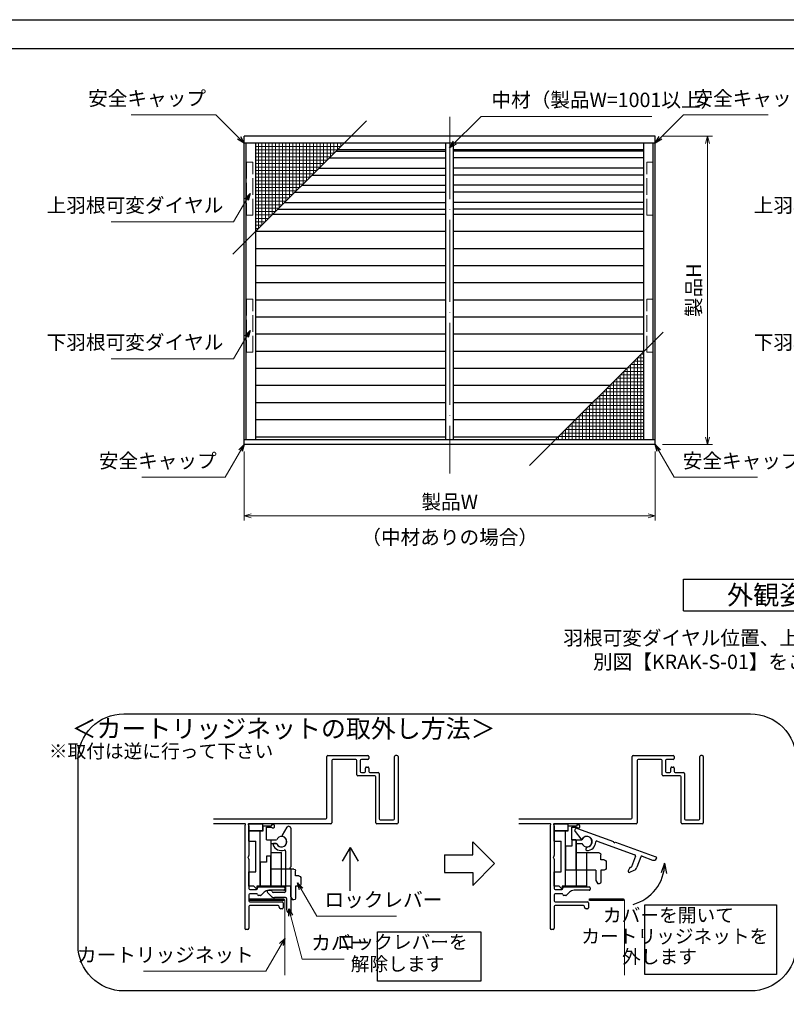
# Model space of a CAD drawing. Units: millimetres. Extents: x -1 to 2506, y 22 to 868.
# Drawn here: x 589 to 925, y 436 to 867 of the extents above; entities that cross this region are included whole.
import ezdxf
from ezdxf.enums import TextEntityAlignment as Align

# ---------------------------------------------------------------- set-up
doc = ezdxf.new("R2010")
doc.units = ezdxf.units.MM
doc.header["$LTSCALE"] = 3
doc.linetypes.add('ACAD_ISO02W100', pattern=[15, 12, -3])
doc.linetypes.add('ACAD_ISO04W100', pattern=[30, 24, -3, 0, -3])
doc.layers.get('0').update_dxf_attribs({"lineweight": 25})
doc.layers.get('Defpoints').update_dxf_attribs({"color": 151, "lineweight": 25})
for name, color, linetype, lineweight in [('0000寸法', 4, 'Continuous', 20), ('003', 2, 'Continuous', 25), ('006', 4, 'ACAD_ISO04W100', 20), ('007', 4, 'ACAD_ISO02W100', 20), ('010', 4, 'Continuous', 20)]:
    doc.layers.add(name, color=color, linetype=linetype, lineweight=lineweight)
doc.layers.add('_0-0_図枠', color=7, linetype='Continuous')
doc.styles.add('AT_VECTOR', font='romans.shx', dxfattribs={"bigfont": 'extfont.shx'})
doc.styles.add('DIM', font='romans.shx', dxfattribs={"width": 0.75, "bigfont": 'extfont.shx'})
doc.dimstyles.new('DIM', dxfattribs={"dimtxt": 3, "dimasz": 1.5, "dimexe": 1, "dimexo": 1.5, "dimgap": 1, "dimtad": 1, "dimdsep": 46, "dimtxsty": 'DIM', "dimblk": 'OPEN30', "dimcen": 0, "dimclrd": 4, "dimclre": 4, "dimclrt": 7, "dimadec": 0, "dimazin": 0, "dimtfac": 1, "dimtmove": 0, "dimatfit": 3, "dimldrblk": 'OPEN30', "dimfxl": 0, "dimlwd": 20, "dimlwe": 20, "dimarcsym": 0})

# ---------------------------------------------------------------- blocks, each defined once
blk = doc.blocks.new('ASDG')
at = {"layer": '003'}
for p, q in [((142.48, 115.1), (140.48, 115.1)), ((135.98, 113.1), (135.98, 112.67)), ((136.98, 112.1), (135.98, 112.67)), ((139.98, 113.6), (136.48, 113.6)), ((139.98, 114.6), (139.98, 113.6)), ((142.98, 114.6), (142.98, 113.6)), ((142.98, 113.6), (144.48, 113.6)), ((144.98, 113.1), (144.98, 106.3)), ((139.98, 112.1), (136.98, 112.1)), ((139.98, 112.1), (139.98, 103.3)), ((148.78, 106.3), (139.98, 106.3)), ((148.78, 105.1), (146.98, 105.1)), ((146.98, 105.1), (146.98, 103.3)), ((148.78, 106.3), (148.78, 105.1)), ((146.98, 103.3), (139.98, 103.3))]:
    blk.add_line(p, q, dxfattribs=at)
for centre, start, end in [((140.48, 114.6), 90, 180), ((142.48, 114.6), 0, 90), ((136.48, 113.1), 90, 180), ((144.48, 113.1), 0, 90), ((144.48, 113.1), 0, 90)]:
    blk.add_arc(centre, 0.5, start, end, dxfattribs=at)
blk = doc.blocks.new('SDF')
at = {"layer": '003'}
for p, q in [((32.11, -53.47), (32.11, -50.47)), ((32.11, -50.47), (36.21, -50.47)), ((35.41, -66.67), (35.41, -50.47)), ((36.21, -49.07), (38.62, -49.07)), ((36.21, -50.47), (36.21, -49.07)), ((37.21, -49.47), (38.71, -49.47)), ((37.21, -53.17), (37.21, -49.47)), ((32.11, -53.47), (34.11, -53.47)), ((34.11, -62.47), (34.11, -53.47)), ((37.21, -53.17), (40.19, -53.17)), ((38.61, -66.67), (38.61, -53.17)), ((38.61, -54.17), (40.19, -54.17)), ((38.61, -56.87), (41.61, -56.87)), ((41.61, -66.67), (41.61, -56.87)), ((32.11, -66.67), (32.11, -62.47)), ((32.11, -62.47), (34.11, -62.47)), ((33.51, -66.67), (32.11, -66.67)), ((34.41, -67.57), (33.51, -66.67)), ((41.61, -66.67), (34.41, -66.67)), ((34.41, -66.67), (34.41, -67.57))]:
    blk.add_line(p, q, dxfattribs=at)
for centre, radius, start, end in [((39.11, -49.17), 0.5, 216.8699, 168.463), ((41.61, -53.67), 1.5, 199.4712, 160.5288)]:
    blk.add_arc(centre, radius, start, end, dxfattribs=at)
blk = doc.blocks.new('DGHJ')
at = {"layer": '003'}
for p, q in [((570.55, -114.52), (572.81, -115.9)), ((570.86, -113.41), (582.06, -113.41)), ((577.51, -114.91), (589.26, -114.91)), ((582.36, -113.71), (582.06, -113.41)), ((582.36, -113.71), (582.66, -113.41)), ((582.66, -113.41), (595.26, -113.41)), ((591.06, -114.91), (591.06, -118.14)), ((591.36, -114.61), (594.56, -114.61)), ((575.26, -117.78), (575.26, -118.27)), ((589.56, -115.21), (589.56, -118.52)), ((589.06, -119.11), (589.06, -120.01)), ((589.57, -120.23), (590.61, -119.21))]:
    blk.add_line(p, q, dxfattribs=at)
for centre, radius, start, end in [((570.86, -114.01), 0.6, 90, 238.7), ((574.76, -116.11), 1.55, 295.622, 165.4047), ((577.51, -115.21), 0.3, 90, 198.08), ((589.26, -115.21), 0.3, 0, 90), ((591.36, -114.91), 0.3, 90, 180), ((594.56, -113.61), 1, 270, 351.7868), ((595.26, -113.71), 0.3, 351.7868, 90), ((572.97, -115.64), 0.3, 238.7, 345.4047), ((575.56, -117.78), 0.3, 115.622, 180), ((574.76, -116.11), 2.6, 290.3544, 18.08), ((575.56, -118.27), 0.3, 180, 290.3544), ((589.36, -119.11), 0.3, 99.5941, 180), ((589.36, -120.01), 0.3, 180, 314.3), ((589.26, -118.52), 0.3, 279.5941, 0), ((589.56, -118.14), 1.5, 314.3, 0)]:
    blk.add_arc(centre, radius, start, end, dxfattribs=at)
blk = doc.blocks.new('_Open30')
at = {"color": 0, "linetype": 'ByBlock', "lineweight": -2}
for p, q in [((-1, 0.27), (0, 0)), ((0, 0), (-1, -0.27)), ((0, 0), (-1, 0))]:
    blk.add_line(p, q, dxfattribs=at)
blk = doc.blocks.new('*D107')
at = {"color": 4, "lineweight": 20, "ltscale": 0.2}
for p, q in [((687.41, 677.83), (687.41, 647.64)), ((867.41, 677.83), (867.41, 647.64)), ((690.56, 649.74), (864.26, 649.74))]:
    blk.add_line(p, q, dxfattribs=at)
at = {"layer": 'Defpoints', "color": 0, "ltscale": 0.2}
for p in [(687.41, 680.98), (867.41, 680.98), (867.41, 649.74)]:
    blk.add_point(p, dxfattribs=at)
at = {"color": 4, "lineweight": 20, "ltscale": 0.2, "xscale": 3.15, "yscale": 3.15, "zscale": 3.15, "rotation": 180}
blk.add_blockref('_Open30', (687.41, 649.74), dxfattribs=at)
at = {"color": 4, "lineweight": 20, "ltscale": 0.2, "xscale": 3.15, "yscale": 3.15, "zscale": 3.15}
blk.add_blockref('_Open30', (867.41, 649.74), dxfattribs=at)
at = {"color": 7, "ltscale": 0.2, "insert": (777.41, 654.99), "char_height": 6.3, "attachment_point": 5, "style": 'DIM'}
blk.add_mtext('製品W', dxfattribs=at)
blk = doc.blocks.new('*D108')
at = {"color": 4, "lineweight": 20, "ltscale": 0.2}
for p, q in [((870.56, 815.98), (892.37, 815.98)), ((890.27, 812.83), (890.27, 684.13)), ((870.56, 680.98), (892.37, 680.98))]:
    blk.add_line(p, q, dxfattribs=at)
at = {"layer": 'Defpoints', "color": 0, "ltscale": 0.2}
for p in [(867.41, 815.98), (867.41, 680.98), (890.27, 680.98)]:
    blk.add_point(p, dxfattribs=at)
at = {"color": 4, "lineweight": 20, "ltscale": 0.2, "xscale": 3.15, "yscale": 3.15, "zscale": 3.15}
for p, rotation in [((890.27, 815.98), 90), ((890.27, 680.98), 270)]:
    blk.add_blockref('_Open30', p, dxfattribs=dict(at, rotation=rotation))
at = {"color": 7, "ltscale": 0.2, "insert": (885.02, 748.48), "char_height": 6.3, "attachment_point": 5, "rotation": 90, "style": 'DIM'}
blk.add_mtext('製品H', dxfattribs=at)

msp = doc.modelspace()

# ---------------------------------------------------------------- linework, layer by layer
for points in [[(689.848, 481.191), (689.848, 481.951), (704.848, 481.951), (704.848, 481.191)], [(838.536, 481.191), (838.536, 481.951), (853.536, 481.951), (853.536, 481.191)]]:
    msp.add_lwpolyline(points, close=True)
at = {"layer": '003'}
for p, q in [((867.413, 815.976), (687.413, 815.976)), ((687.413, 680.976), (687.413, 815.976)), ((867.413, 680.976), (867.413, 815.976)), ((867.413, 812.976), (687.413, 812.976)), ((688.313, 682.956), (688.313, 812.976)), ((692.513, 682.956), (692.513, 812.976)), ((775.688, 682.956), (775.688, 812.976)), ((779.138, 682.956), (779.138, 812.976)), ((862.313, 682.956), (862.313, 812.976)), ((866.513, 682.956), (866.513, 812.976)), ((724.733, 806.466), (775.688, 806.466)), ((727.733, 809.466), (775.688, 809.466)), ((775.688, 809.976), (728.243, 809.976)), ((862.313, 809.976), (779.138, 809.976)), ((862.313, 809.466), (779.138, 809.466)), ((862.313, 806.466), (779.138, 806.466)), ((717.233, 798.966), (775.688, 798.966)), ((720.233, 801.966), (775.688, 801.966)), ((862.313, 801.966), (779.138, 801.966)), ((862.313, 798.966), (779.138, 798.966)), ((712.733, 794.466), (775.688, 794.466)), ((862.313, 794.466), (779.138, 794.466)), ((709.733, 791.466), (775.688, 791.466)), ((862.313, 791.466), (779.138, 791.466)), ((705.233, 786.966), (775.688, 786.966)), ((862.313, 786.966), (779.138, 786.966)), ((775.688, 781.716), (699.983, 781.716)), ((702.233, 783.966), (775.688, 783.966)), ((862.313, 783.966), (779.138, 783.966)), ((862.313, 781.716), (779.138, 781.716)), ((775.688, 774.216), (692.513, 774.216)), ((862.313, 774.216), (779.138, 774.216)), ((775.688, 766.716), (692.513, 766.716)), ((862.313, 766.716), (779.138, 766.716)), ((775.688, 759.216), (692.513, 759.216)), ((862.313, 759.216), (779.138, 759.216)), ((775.688, 751.716), (692.513, 751.716)), ((862.313, 751.716), (779.138, 751.716)), ((775.688, 744.216), (692.513, 744.216)), ((862.313, 744.216), (779.138, 744.216)), ((775.688, 736.716), (692.513, 736.716)), ((862.313, 736.716), (779.138, 736.716)), ((775.688, 729.216), (692.513, 729.216)), ((862.313, 729.216), (779.138, 729.216)), ((775.688, 721.716), (692.513, 721.716)), ((862.313, 721.716), (779.138, 721.716)), ((775.688, 714.216), (692.513, 714.216)), ((854.843, 714.216), (779.138, 714.216)), ((775.688, 706.716), (692.513, 706.716)), ((847.343, 706.716), (779.138, 706.716)), ((775.688, 699.216), (692.513, 699.216)), ((839.843, 699.216), (779.138, 699.216)), ((775.688, 691.716), (692.513, 691.716)), ((832.343, 691.716), (779.138, 691.716)), ((867.413, 682.956), (687.413, 682.956)), ((775.688, 684.216), (692.513, 684.216)), ((824.843, 684.216), (779.138, 684.216)), ((867.413, 680.976), (687.413, 680.976)), ((879.691, 622.03), (963.691, 622.03)), ((879.691, 608.03), (879.691, 622.03)), ((879.691, 608.03), (963.691, 608.03)), ((723.598, 517.496), (723.598, 544.346)), ((724.048, 544.796), (741.598, 544.796)), ((742.048, 544.346), (742.048, 543.446)), ((753.298, 517.046), (753.298, 544.346)), ((754.348, 544.796), (753.748, 544.796)), ((754.798, 544.346), (754.798, 515.246)), ((857.219, 517.496), (857.219, 544.346)), ((857.669, 544.796), (875.219, 544.796)), ((875.669, 544.346), (875.669, 543.446)), ((886.919, 517.046), (886.919, 544.346)), ((887.969, 544.796), (887.369, 544.796)), ((888.419, 544.346), (888.419, 515.246)), ((725.848, 542.546), (725.848, 515.246)), ((736.348, 542.996), (726.298, 542.996)), ((736.798, 536.246), (736.798, 542.546)), ((738.298, 542.546), (738.298, 537.746)), ((741.598, 542.996), (738.748, 542.996)), ((740.548, 537.746), (740.548, 539.246)), ((740.998, 539.696), (741.598, 539.696)), ((742.048, 539.246), (742.048, 537.746)), ((859.469, 542.546), (859.469, 515.246)), ((869.969, 542.996), (859.919, 542.996)), ((870.419, 536.246), (870.419, 542.546)), ((871.919, 542.546), (871.919, 537.746)), ((875.219, 542.996), (872.369, 542.996)), ((874.169, 537.746), (874.169, 539.246)), ((874.619, 539.696), (875.219, 539.696)), ((875.669, 539.246), (875.669, 537.746)), ((744.598, 535.796), (737.248, 535.796)), ((738.748, 537.296), (740.098, 537.296)), ((742.498, 537.296), (746.098, 537.296)), ((745.048, 515.246), (745.048, 535.346)), ((746.548, 536.846), (746.548, 517.046)), ((878.219, 535.796), (870.869, 535.796)), ((872.369, 537.296), (873.719, 537.296)), ((876.119, 537.296), (879.719, 537.296)), ((878.669, 515.246), (878.669, 535.346)), ((880.169, 536.846), (880.169, 517.046)), ((674.083, 517.046), (723.148, 517.046)), ((687.748, 514.796), (674.083, 514.796)), ((687.748, 513.874), (687.748, 469.046)), ((687.862, 514.174), (687.971, 514.296)), ((689.324, 514.296), (689.433, 514.174)), ((725.398, 514.796), (689.548, 514.796)), ((689.548, 513.874), (689.548, 500.875)), ((754.348, 514.796), (745.498, 514.796)), ((746.998, 516.596), (752.848, 516.596)), ((807.704, 517.046), (856.769, 517.046)), ((821.369, 514.796), (807.704, 514.796)), ((821.369, 513.874), (821.369, 469.046)), ((821.483, 514.174), (821.593, 514.296)), ((822.945, 514.296), (823.054, 514.174)), ((859.019, 514.796), (823.169, 514.796)), ((823.169, 513.874), (823.169, 500.875)), ((887.969, 514.796), (879.119, 514.796)), ((880.619, 516.596), (886.469, 516.596)), ((787.498, 501.279), (787.498, 506.911)), ((787.498, 506.911), (797.04, 497.369)), ((733.864, 504.399), (730.406, 498.409)), ((733.864, 485.419), (733.864, 504.399)), ((733.864, 504.399), (737.322, 498.409)), ((775.098, 501.279), (787.498, 501.279)), ((775.098, 501.279), (775.098, 493.459)), ((689.548, 499.317), (689.548, 486.446)), ((787.498, 487.827), (797.04, 497.369)), ((823.169, 499.317), (823.169, 486.446)), ((871.48, 497.521), (869.956, 493.292)), ((871.48, 497.521), (872.274, 493.097)), ((775.098, 493.459), (787.498, 493.459)), ((787.498, 493.459), (787.498, 487.827)), ((689.548, 483.746), (689.548, 481.046)), ((689.998, 485.996), (692.848, 485.996)), ((692.86, 484.196), (689.998, 484.196)), ((693.298, 486.446), (693.298, 486.746)), ((693.748, 487.196), (704.848, 487.196)), ((694.61, 483.446), (693.748, 483.446)), ((696.168, 484.817), (694.929, 483.578)), ((704.848, 485.696), (698.289, 485.696)), ((705.298, 486.746), (705.298, 486.146)), ((823.169, 483.746), (823.169, 481.046)), ((823.619, 485.996), (826.469, 485.996)), ((826.481, 484.196), (823.619, 484.196)), ((826.919, 486.446), (826.919, 486.746)), ((827.369, 487.196), (838.469, 487.196)), ((828.232, 483.446), (827.369, 483.446)), ((829.789, 484.817), (828.55, 483.578)), ((838.469, 485.696), (831.911, 485.696)), ((838.919, 486.746), (838.919, 486.146)), ((689.998, 480.596), (704.098, 480.596)), ((702.298, 479.096), (689.998, 479.096)), ((704.548, 480.146), (704.548, 478.046)), ((823.619, 480.596), (837.719, 480.596)), ((835.919, 479.096), (823.619, 479.096)), ((838.169, 480.146), (838.169, 478.046)), ((689.548, 478.646), (689.548, 469.046)), ((702.748, 478.346), (702.748, 478.646)), ((704.098, 477.596), (703.498, 477.596)), ((823.169, 478.646), (823.169, 469.046)), ((836.369, 478.346), (836.369, 478.646)), ((837.719, 477.596), (837.119, 477.596)), ((689.098, 468.596), (688.198, 468.596)), ((822.719, 468.596), (821.819, 468.596))]:
    msp.add_line(p, q, dxfattribs=at)
msp.add_lwpolyline([(634.758, 562.973), (909.061, 562.973, -0.4142136), (929.061, 542.973), (929.061, 461.616, -0.4142136), (909.061, 441.616), (634.758, 441.616, -0.4142136), (614.758, 461.616), (614.758, 542.973, -0.4142136)], format="xyb", close=True, dxfattribs=at)
for points in [[(689.548, 511.796), (689.548, 514.796), (695.548, 514.796), (695.548, 511.796)], [(823.169, 511.796), (823.169, 514.796), (829.169, 514.796), (829.169, 511.796)], [(862.759, 479.263), (920.404, 479.263), (920.404, 448.758), (862.759, 448.758)], [(745.816, 467.581), (791.021, 467.581), (791.021, 445.904), (745.816, 445.904)]]:
    msp.add_lwpolyline(points, close=True, dxfattribs=at)
for centre, radius, start, end in [((724.048, 544.346), 0.45, 90, 180), ((741.598, 544.346), 0.45, 360, 90), ((741.598, 543.446), 0.45, 270, 360), ((753.748, 544.346), 0.45, 90, 180), ((754.348, 544.346), 0.45, 0, 90), ((857.669, 544.346), 0.45, 90, 180), ((875.219, 544.346), 0.45, 360, 90), ((875.219, 543.446), 0.45, 270, 360), ((887.369, 544.346), 0.45, 90, 180), ((887.969, 544.346), 0.45, 0, 90), ((726.298, 542.546), 0.45, 90, 180), ((736.348, 542.546), 0.45, 0, 90), ((738.748, 542.546), 0.45, 90, 180), ((740.998, 539.246), 0.45, 90, 180), ((741.598, 539.246), 0.45, 360, 90), ((859.919, 542.546), 0.45, 90, 180), ((869.969, 542.546), 0.45, 0, 90), ((872.369, 542.546), 0.45, 90, 180), ((874.619, 539.246), 0.45, 90, 180), ((875.219, 539.246), 0.45, 360, 90), ((737.248, 536.246), 0.45, 180, 270), ((738.748, 537.746), 0.45, 180, 270), ((740.098, 537.746), 0.45, 270, 0), ((742.498, 537.746), 0.45, 180, 270), ((744.598, 535.346), 0.45, 0, 90), ((746.098, 536.846), 0.45, 0, 90), ((870.869, 536.246), 0.45, 180, 270), ((872.369, 537.746), 0.45, 180, 270), ((873.719, 537.746), 0.45, 270, 0), ((876.119, 537.746), 0.45, 180, 270), ((878.219, 535.346), 0.45, 0, 90), ((879.719, 536.846), 0.45, 0, 90), ((723.148, 517.496), 0.45, 270, 0), ((856.769, 517.496), 0.45, 270, 0), ((687.748, 514.496), 0.3, 318.18969, 90), ((688.198, 513.874), 0.45, 138.18969, 180), ((689.548, 514.496), 0.3, 90, 221.81031), ((689.098, 513.874), 0.45, 0, 41.81031), ((725.398, 515.246), 0.45, 270, 0), ((745.498, 515.246), 0.45, 180, 270), ((746.998, 517.046), 0.45, 180, 270), ((752.848, 517.046), 0.45, 270, 360), ((754.348, 515.246), 0.45, 270, 360), ((821.369, 514.496), 0.3, 318.18969, 90), ((821.819, 513.874), 0.45, 138.18969, 180), ((823.169, 514.496), 0.3, 90, 221.81031), ((822.719, 513.874), 0.45, 0, 41.81031), ((859.019, 515.246), 0.45, 270, 0), ((879.119, 515.246), 0.45, 180, 270), ((880.619, 517.046), 0.45, 180, 270), ((886.469, 517.046), 0.45, 270, 360), ((887.969, 515.246), 0.45, 270, 360), ((689.548, 500.096), 0.45, 120, 240), ((689.098, 500.875), 0.45, 300, 360), ((823.169, 500.096), 0.45, 120, 240), ((822.719, 500.875), 0.45, 300, 360), ((689.098, 499.317), 0.45, 0, 60), ((822.719, 499.317), 0.45, 0, 60), ((852.865, 497.521), 18.615, 285, 0), ((689.998, 486.446), 0.45, 180, 270), ((689.998, 483.746), 0.45, 90, 180), ((692.848, 486.446), 0.45, 270, 360), ((692.86, 483.746), 0.45, 9.59407, 90), ((693.748, 486.746), 0.45, 90, 180), ((693.748, 483.896), 0.45, 189.59407, 270), ((694.61, 483.896), 0.45, 270, 315), ((698.289, 482.696), 3, 90, 135), ((704.848, 486.746), 0.45, 360, 90), ((704.848, 486.146), 0.45, 270, 0), ((823.619, 486.446), 0.45, 180, 270), ((823.619, 483.746), 0.45, 90, 180), ((826.469, 486.446), 0.45, 270, 360), ((826.481, 483.746), 0.45, 9.59407, 90), ((827.369, 486.746), 0.45, 90, 180), ((827.369, 483.896), 0.45, 189.59407, 270), ((828.232, 483.896), 0.45, 270, 315), ((831.911, 482.696), 3, 90, 135), ((838.469, 486.746), 0.45, 360, 90), ((838.469, 486.146), 0.45, 270, 0), ((689.998, 481.046), 0.45, 180, 270), ((689.998, 478.646), 0.45, 90, 180), ((702.298, 478.646), 0.45, 0, 90), ((704.098, 480.146), 0.45, 0, 90), ((823.619, 481.046), 0.45, 180, 270), ((823.619, 478.646), 0.45, 90, 180), ((835.919, 478.646), 0.45, 0, 90), ((837.719, 480.146), 0.45, 0, 90), ((703.498, 478.346), 0.75, 180, 270), ((704.098, 478.046), 0.45, 270, 360), ((837.119, 478.346), 0.75, 180, 270), ((837.719, 478.046), 0.45, 270, 360), ((688.198, 469.046), 0.45, 180, 270), ((689.098, 469.046), 0.45, 270, 0), ((821.819, 469.046), 0.45, 180, 270), ((822.719, 469.046), 0.45, 270, 0)]:
    msp.add_arc(centre, radius, start, end, dxfattribs=at)
at = {"layer": '006', "ltscale": 0.5}
msp.add_line((777.413, 824.46), (777.413, 668.303), dxfattribs=at)
at = {"layer": '007'}
for p, q in [((689.848, 481.571), (705.298, 481.571)), ((705.298, 481.571), (705.298, 448.543)), ((838.536, 481.571), (853.986, 481.571)), ((853.986, 481.571), (853.986, 448.543))]:
    msp.add_line(p, q, dxfattribs=at)
at = {"layer": '007', "ltscale": 0.2}
for points in [[(691.178, 804.591), (688.478, 804.591), (688.478, 781.341), (691.178, 781.341)], [(863.648, 804.591), (866.348, 804.591), (866.348, 781.341), (863.648, 781.341)], [(691.178, 744.591), (688.478, 744.591), (688.478, 721.341), (691.178, 721.341)], [(863.648, 744.591), (866.348, 744.591), (866.348, 721.341), (863.648, 721.341)]]:
    msp.add_lwpolyline(points, close=True, dxfattribs=at)
at = {"layer": '010'}
for p, q in [((729.743, 811.476), (692.513, 811.476)), ((693.743, 775.476), (693.743, 812.976)), ((695.243, 776.976), (695.243, 812.976)), ((696.743, 778.476), (696.743, 812.976)), ((698.243, 779.976), (698.243, 812.976)), ((699.743, 781.476), (699.743, 812.976)), ((701.243, 782.976), (701.243, 812.976)), ((702.743, 784.476), (702.743, 812.976)), ((704.243, 785.976), (704.243, 812.976)), ((705.743, 787.476), (705.743, 812.976)), ((707.243, 788.976), (707.243, 812.976)), ((708.743, 790.476), (708.743, 812.976)), ((710.243, 791.976), (710.243, 812.976)), ((711.743, 793.476), (711.743, 812.976)), ((713.243, 794.976), (713.243, 812.976)), ((714.743, 796.476), (714.743, 812.976)), ((716.243, 797.976), (716.243, 812.976)), ((717.743, 799.476), (717.743, 812.976)), ((719.243, 800.976), (719.243, 812.976)), ((720.743, 802.476), (720.743, 812.976)), ((722.243, 803.976), (722.243, 812.976)), ((723.743, 805.476), (723.743, 812.976)), ((725.243, 806.976), (725.243, 812.976)), ((726.743, 808.476), (726.743, 812.976)), ((728.243, 809.976), (728.243, 812.976)), ((729.743, 811.476), (729.743, 812.976)), ((728.243, 809.976), (692.513, 809.976)), ((726.743, 808.476), (692.513, 808.476)), ((725.243, 806.976), (692.513, 806.976)), ((723.743, 805.476), (692.513, 805.476)), ((722.243, 803.976), (692.513, 803.976)), ((720.743, 802.476), (692.513, 802.476)), ((719.243, 800.976), (692.513, 800.976)), ((717.743, 799.476), (692.513, 799.476)), ((716.243, 797.976), (692.513, 797.976)), ((714.743, 796.476), (692.513, 796.476)), ((713.243, 794.976), (692.513, 794.976)), ((711.743, 793.476), (692.513, 793.476)), ((710.243, 791.976), (692.513, 791.976)), ((708.743, 790.476), (692.513, 790.476)), ((707.243, 788.976), (692.513, 788.976)), ((705.743, 787.476), (692.513, 787.476)), ((704.243, 785.976), (692.513, 785.976)), ((702.743, 784.476), (692.513, 784.476)), ((701.243, 782.976), (692.513, 782.976)), ((699.743, 781.476), (692.513, 781.476)), ((698.243, 779.976), (692.513, 779.976)), ((696.743, 778.476), (692.513, 778.476)), ((695.243, 776.976), (692.513, 776.976)), ((693.743, 775.476), (692.513, 775.476)), ((861.083, 720.456), (862.313, 720.456)), ((861.083, 720.456), (861.083, 682.956)), ((856.583, 715.956), (862.313, 715.956)), ((856.583, 715.956), (856.583, 682.956)), ((858.083, 717.456), (862.313, 717.456)), ((858.083, 717.456), (858.083, 682.956)), ((859.583, 718.956), (862.313, 718.956)), ((859.583, 718.956), (859.583, 682.956)), ((853.583, 712.956), (862.313, 712.956)), ((853.583, 712.956), (853.583, 682.956)), ((855.083, 714.456), (862.313, 714.456)), ((855.083, 714.456), (855.083, 682.956)), ((849.083, 708.456), (862.313, 708.456)), ((849.083, 708.456), (849.083, 682.956)), ((850.583, 709.956), (862.313, 709.956)), ((850.583, 709.956), (850.583, 682.956)), ((852.083, 711.456), (862.313, 711.456)), ((852.083, 711.456), (852.083, 682.956)), ((844.583, 703.956), (862.313, 703.956)), ((844.583, 703.956), (844.583, 682.956)), ((846.083, 705.456), (862.313, 705.456)), ((846.083, 705.456), (846.083, 682.956)), ((847.583, 706.956), (862.313, 706.956)), ((847.583, 706.956), (847.583, 682.956)), ((840.083, 699.456), (862.313, 699.456)), ((840.083, 699.456), (840.083, 682.956)), ((841.583, 700.956), (862.313, 700.956)), ((841.583, 700.956), (841.583, 682.956)), ((843.083, 702.456), (862.313, 702.456)), ((843.083, 702.456), (843.083, 682.956)), ((835.583, 694.956), (862.313, 694.956)), ((835.583, 694.956), (835.583, 682.956)), ((837.083, 696.456), (862.313, 696.456)), ((837.083, 696.456), (837.083, 682.956)), ((838.583, 697.956), (862.313, 697.956)), ((838.583, 697.956), (838.583, 682.956)), ((831.083, 690.456), (862.313, 690.456)), ((831.083, 690.456), (831.083, 682.956)), ((832.583, 691.956), (862.313, 691.956)), ((832.583, 691.956), (832.583, 682.956)), ((834.083, 693.456), (862.313, 693.456)), ((834.083, 693.456), (834.083, 682.956)), ((826.583, 685.956), (862.313, 685.956)), ((826.583, 685.956), (826.583, 682.956)), ((828.083, 687.456), (862.313, 687.456)), ((828.083, 687.456), (828.083, 682.956)), ((829.583, 688.956), (862.313, 688.956)), ((829.583, 688.956), (829.583, 682.956)), ((825.083, 684.456), (862.313, 684.456)), ((825.083, 684.456), (825.083, 682.956))]:
    msp.add_line(p, q, dxfattribs=at)
at = {"layer": '_0-0_図枠', "color": 3, "linetype": 'Continuous'}
msp.add_line((5.768, 854.39), (1067.892, 854.39), dxfattribs=at)
at = {"layer": 'Defpoints', "ltscale": 0.2}
for p, q in [((682.519, 764.251), (740.968, 822.701)), ((812.359, 671.731), (870.808, 730.181))]:
    msp.add_line(p, q, dxfattribs=at)
at = {"layer": 'Defpoints'}
msp.add_lwpolyline([(-1, 867), (1221.808, 867), (1221.808, 22.333), (-1, 22.333)], close=True, dxfattribs=at)

# ---------------------------------------------------------------- block references
at = {"layer": '003', "xscale": 1.5, "yscale": 1.5, "zscale": 1.5}
for p in [(641.39, 587.494), (775.011, 587.494)]:
    msp.add_blockref('SDF', p, dxfattribs=at)
at = {"layer": '003', "yscale": 1.5, "zscale": 1.5}
for name, p, xscale, rotation in [('DGHJ', (877.964, 1369.133), 1.5, 270), ('DGHJ', (86.844, 965.527), 1.499999999999893, 339.9999999999997), ('ASDG', (673.173, 284.573), -1.5, 270), ('ASDG', (539.551, 277.523), -1.5, 270)]:
    msp.add_blockref(name, p, dxfattribs=dict(at, xscale=xscale, rotation=rotation))

# ---------------------------------------------------------------- texts
at = {"style": 'AT_VECTOR'}
for s, height, p in [('（中材ありの場合）', 6.3, (777.413, 640.344)), ('外観姿図', 8.4, (921.691, 615.03)), ('羽根可変ダイヤル位置、上下可動範囲については', 6.3, (921.691, 596.231)), ('別図【KRAK-S-01】をご参照ください', 6.3, (912.915, 585.774)), ('＜カートリッジネットの取外し方法＞', 8, (704.687, 556.506))]:
    msp.add_text(s, height=height, dxfattribs=at).set_placement(p, align=Align.MIDDLE_CENTER)
at = {"color": 7, "ltscale": 0.2, "char_height": 6.3, "style": 'DIM'}
for s, insert, attachment_point in [('上羽根可変ダイヤル', (678.359, 780.595), 9), ('上羽根可変ダイヤル', (987.851, 780.595), 9), ('下羽根可変ダイヤル', (678.359, 720.595), 9), ('下羽根可変ダイヤル', (987.851, 720.595), 9), ('ロックレバー', (722.635, 476.477), 7), ('カバー', (716.804, 457.594), 7), ('カートリッジネット', (691.645, 452.311), 9)]:
    msp.add_mtext(s, dxfattribs=dict(at, insert=insert, attachment_point=attachment_point))
at = {"color": 7, "char_height": 6, "attachment_point": 9, "style": 'DIM'}
for s, insert in [('※取付は逆に行って下さい', (700.192, 541.76)), ('カバーを開いて', (901.786, 469.915)), ('ロックレバーを', (785.273, 458.187)), ('カートリッジネットを', (916.862, 460.677)), ('解除します', (775.036, 448.573)), ('外します', (885.581, 451.753))]:
    msp.add_mtext(s, dxfattribs=dict(at, insert=insert))
at = {"layer": '0000寸法', "color": 7, "ltscale": 0.5, "char_height": 6.3, "style": 'DIM'}
for s, insert, attachment_point in [('安全キャップ', (670.738, 827.444), 9), ('安全キャップ', (884.089, 827.444), 7), ('中材（製品W=1001以上）', (795.67, 826.763), 7), ('安全キャップ', (675.428, 668.692), 9), ('安全キャップ', (879.399, 668.692), 7)]:
    msp.add_mtext(s, dxfattribs=dict(at, insert=insert, attachment_point=attachment_point))

# ---------------------------------------------------------------- dimensions: what is measured, and where the dimension line sits
at = {"ltscale": 0.2}
dim = msp.add_linear_dim(base=(890.265, 680.976), p1=(867.413, 815.976), p2=(867.413, 680.976), angle=90, text='製品H', dimstyle='DIM', override={"dimscale": 2.1, "dimadec": 2, "dimazin": 2, "dimtfill": 1}, dxfattribs=at)
dim.commit()
dim.dimension.update_dxf_attribs({"geometry": '*D108', "text_midpoint": (885.015, 748.476)})
dim = msp.add_linear_dim(base=(867.413, 649.741), p1=(687.413, 680.976), p2=(867.413, 680.976), text='製品W', dimstyle='DIM', override={"dimscale": 2.1, "dimadec": 2, "dimazin": 2, "dimtfill": 1}, dxfattribs=at)
dim.commit()
dim.dimension.update_dxf_attribs({"geometry": '*D107', "text_midpoint": (777.413, 654.991)})

# ---------------------------------------------------------------- leaders
at = {"ltscale": 0.2, "annotation_type": 0, "has_hookline": 1}
for points, hookline_direction, text_width in [([(690.014, 790.902), (682.851, 778.495), (680.459, 778.495)], 1, 49.14), ([(690.014, 730.902), (682.851, 718.495), (680.459, 718.495)], 1, 49.14), ([(710.829, 488.998), (719.27, 474.377), (720.535, 474.377)], 0, 31.5), ([(706.978, 477.578), (712.895, 455.494), (714.704, 455.494)], 0, 14.49), ([(705.298, 464.634), (696.97, 450.211), (693.745, 450.211)], 1, 48.195)]:
    msp.add_leader(points, dimstyle='DIM', override={"dimscale": 2.1, "dimgap": 1, "dimtad": 1, "dimadec": 2, "dimazin": 2, "dimtfill": 1}, dxfattribs=dict(at, hookline_direction=hookline_direction, text_width=text_width))
at = {"layer": '0000寸法', "ltscale": 0.5, "annotation_type": 0, "has_hookline": 1}
for points, hookline_direction, text_width in [([(687.413, 812.976), (675.045, 825.344), (672.838, 825.344)], 1, 32.693), ([(777.399, 810.915), (791.147, 824.663), (793.57, 824.663)], 0, 70.2), ([(867.413, 812.976), (879.782, 825.344), (881.989, 825.344)], 0, 32.693), ([(687.413, 680.976), (679.109, 666.592), (677.528, 666.592)], 1, 32.693), ([(867.413, 680.976), (875.718, 666.592), (877.299, 666.592)], 0, 32.693)]:
    msp.add_leader(points, dimstyle='DIM', override={"dimscale": 2.1, "dimgap": 1, "dimtad": 1, "dimadec": 2, "dimazin": 2, "dimtfill": 1}, dxfattribs=dict(at, hookline_direction=hookline_direction, text_width=text_width))

doc.saveas('drawing.dxf')
